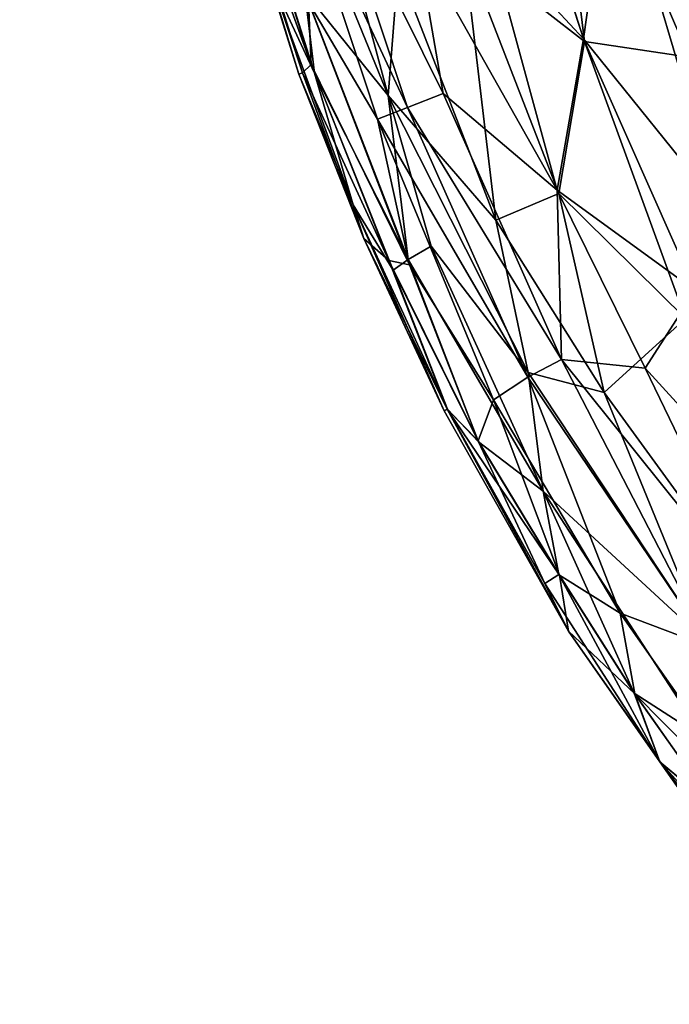
# Model space of a CAD drawing. Units: inches. Extents: x -7 to 7.7, y -7 to 7.
# Drawn here: x 6 to 6.1, y -6.8 to -6.7 of the extents above; entities that cross this region are included whole.
import ezdxf

# ---------------------------------------------------------------- set-up
doc = ezdxf.new("R2010")
doc.units = ezdxf.units.IN
doc.header["$MEASUREMENT"] = 0
doc.layers.add('SEAT-BASE', color=5, linetype='Continuous')
doc.layers.add('SEAT-GLIDE', color=5, linetype='Continuous')

msp = doc.modelspace()

# ---------------------------------------------------------------- linework, layer by layer
at = {"layer": 'SEAT-BASE'}
for points in [[(6.25647, -6.7137, 0.49924), (3.47868, -3.93591, 28.45118), (3.40978, -3.8334, 28.45118), (6.18903, -6.61235, 0.48247)], [(3.92629, -3.9381, 28.45118), (6.69973, -6.71153, 0.54308), (6.76817, -6.60952, 0.53974), (3.99461, -3.83525, 28.45118)], [(6.35783, -6.78115, 0.51602), (3.5812, -4.00481, 28.45118), (3.47868, -3.93591, 28.45118), (6.25647, -6.7137, 0.49924)], [(6.69973, -6.71153, 0.54308), (3.92629, -3.9381, 28.45118), (3.82344, -4.00642, 28.45118), (6.59771, -6.77997, 0.53974)], [(6.47765, -6.80442, 0.53024), (3.70217, -4.0297, 28.45118), (3.5812, -4.00481, 28.45118), (6.35783, -6.78115, 0.51602)], [(6.59771, -6.77997, 0.53974), (3.82344, -4.00642, 28.45118), (3.70217, -4.0297, 28.45118), (6.47765, -6.80442, 0.53024)]]:
    msp.add_3dface(points, dxfattribs=at)
at = {"layer": 'SEAT-GLIDE'}
for points in [[(6.13529, -6.62411, 0.01659), (6.14465, -6.60017, 0.00897), (6.16184, -6.65248, 0.00897)], [(6.14492, -6.60124, 0.22725), (6.13979, -6.62191, 0.22231), (6.16226, -6.6535, 0.22725)], [(6.12508, -6.60606, 0.21637), (6.11869, -6.61771, 0.20944), (6.13113, -6.65532, 0.20944)], [(6.12508, -6.60606, 0.21637), (6.13113, -6.65532, 0.20944), (6.14733, -6.65775, 0.21964)], [(6.13979, -6.62191, 0.22231), (6.12508, -6.60606, 0.21637), (6.14733, -6.65775, 0.21964)], [(6.11587, -6.60764, 0.02675), (6.13529, -6.62411, 0.01659), (6.13098, -6.65491, 0.02678)], [(6.11616, -6.63898, 0.03456), (6.11587, -6.60764, 0.02675), (6.13098, -6.65491, 0.02678)], [(6.11869, -6.61771, 0.20944), (6.1124, -6.64071, 0.19755), (6.13113, -6.65532, 0.20944)], [(6.07605, -6.62359, 0.10653), (6.0774, -6.62201, 0.09505), (6.08885, -6.65889, 0.09491)], [(6.08843, -6.64926, 0.08389), (6.08885, -6.65889, 0.09491), (6.0774, -6.62201, 0.09505)], [(6.16226, -6.6535, 0.22725), (6.13979, -6.62191, 0.22231), (6.14733, -6.65775, 0.21964)], [(6.0755, -6.62372, 0.11811), (6.07605, -6.62359, 0.10653), (6.08748, -6.66018, 0.10653)], [(6.08215, -6.64463, 0.12969), (6.0755, -6.62372, 0.11811), (6.08695, -6.6604, 0.11811)], [(6.0755, -6.62372, 0.11811), (6.08748, -6.66018, 0.10653), (6.08695, -6.6604, 0.11811)], [(6.07605, -6.62359, 0.10653), (6.08885, -6.65889, 0.09491), (6.08748, -6.66018, 0.10653)], [(6.07784, -6.62368, 0.14119), (6.08215, -6.64463, 0.12969), (6.08934, -6.66025, 0.14131)], [(6.08934, -6.66025, 0.14131), (6.08788, -6.64762, 0.15234), (6.07784, -6.62368, 0.14119)], [(6.13098, -6.65491, 0.02678), (6.13529, -6.62411, 0.01659), (6.15227, -6.68136, 0.01988)], [(6.13529, -6.62411, 0.01659), (6.15221, -6.6566, 0.01391), (6.15227, -6.68136, 0.01988)], [(6.13529, -6.62411, 0.01659), (6.16184, -6.65248, 0.00897), (6.15221, -6.6566, 0.01391)], [(6.08563, -6.62657, 0.07288), (6.09041, -6.62522, 0.0624), (6.10372, -6.66553, 0.06239)], [(6.09047, -6.62543, 0.17383), (6.08568, -6.62673, 0.16335), (6.10074, -6.66367, 0.16994)], [(6.09041, -6.62522, 0.0624), (6.10516, -6.63983, 0.04668), (6.10928, -6.66339, 0.05246)], [(6.09041, -6.62522, 0.0624), (6.10928, -6.66339, 0.05246), (6.10372, -6.66553, 0.06239)], [(6.1023, -6.6439, 0.18376), (6.09047, -6.62543, 0.17383), (6.10074, -6.66367, 0.16994)], [(6.08843, -6.64926, 0.08389), (6.08563, -6.62657, 0.07288), (6.0991, -6.66737, 0.07289)], [(6.08563, -6.62657, 0.07288), (6.10372, -6.66553, 0.06239), (6.0991, -6.66737, 0.07289)], [(6.08568, -6.62673, 0.16335), (6.08788, -6.64762, 0.15234), (6.10074, -6.66367, 0.16994)], [(6.10516, -6.63983, 0.04668), (6.11616, -6.63898, 0.03456), (6.12691, -6.67833, 0.03868)], [(6.10928, -6.66339, 0.05246), (6.10516, -6.63983, 0.04668), (6.12691, -6.67833, 0.03868)], [(6.11616, -6.63898, 0.03456), (6.13098, -6.65491, 0.02678), (6.12691, -6.67833, 0.03868)], [(6.1124, -6.64071, 0.19755), (6.1023, -6.6439, 0.18376), (6.1174, -6.68299, 0.18376)], [(6.1124, -6.64071, 0.19755), (6.1174, -6.68299, 0.18376), (6.12714, -6.67884, 0.19754)], [(6.13113, -6.65532, 0.20944), (6.1124, -6.64071, 0.19755), (6.12714, -6.67884, 0.19754)], [(6.08215, -6.64463, 0.12969), (6.08695, -6.6604, 0.11811), (6.09536, -6.68062, 0.12969)], [(6.08934, -6.66025, 0.14131), (6.08215, -6.64463, 0.12969), (6.09536, -6.68062, 0.12969)], [(6.1023, -6.6439, 0.18376), (6.10074, -6.66367, 0.16994), (6.1174, -6.68299, 0.18376)], [(6.10074, -6.66367, 0.16994), (6.08788, -6.64762, 0.15234), (6.10383, -6.68908, 0.1524)], [(6.08788, -6.64762, 0.15234), (6.08934, -6.66025, 0.14131), (6.10383, -6.68908, 0.1524)], [(6.08843, -6.64926, 0.08389), (6.0991, -6.66737, 0.07289), (6.10407, -6.68991, 0.08429)], [(6.10407, -6.68991, 0.08429), (6.08885, -6.65889, 0.09491), (6.08843, -6.64926, 0.08389)], [(6.12691, -6.67833, 0.03868), (6.13098, -6.65491, 0.02678), (6.14823, -6.69387, 0.02686)], [(6.13113, -6.65532, 0.20944), (6.12714, -6.67884, 0.19754), (6.14677, -6.6982, 0.20671)], [(6.13098, -6.65491, 0.02678), (6.15227, -6.68136, 0.01988), (6.14823, -6.69387, 0.02686)], [(6.14733, -6.65775, 0.21964), (6.13113, -6.65532, 0.20944), (6.14677, -6.6982, 0.20671)], [(6.08748, -6.66018, 0.10653), (6.08885, -6.65889, 0.09491), (6.10087, -6.68922, 0.09517)], [(6.08885, -6.65889, 0.09491), (6.10407, -6.68991, 0.08429), (6.10087, -6.68922, 0.09517)], [(6.08695, -6.6604, 0.11811), (6.08748, -6.66018, 0.10653), (6.09701, -6.68585, 0.11231)], [(6.09536, -6.68062, 0.12969), (6.08695, -6.6604, 0.11811), (6.09701, -6.68585, 0.11231)], [(6.08748, -6.66018, 0.10653), (6.10087, -6.68922, 0.09517), (6.09701, -6.68585, 0.11231)], [(6.08934, -6.66025, 0.14131), (6.09536, -6.68062, 0.12969), (6.10154, -6.69073, 0.14104)], [(6.10383, -6.68908, 0.1524), (6.08934, -6.66025, 0.14131), (6.10154, -6.69073, 0.14104)], [(6.1174, -6.68299, 0.18376), (6.10074, -6.66367, 0.16994), (6.12243, -6.70659, 0.17454)], [(6.10074, -6.66367, 0.16994), (6.10383, -6.68908, 0.1524), (6.10738, -6.68703, 0.16363)], [(6.10074, -6.66367, 0.16994), (6.10738, -6.68703, 0.16363), (6.12243, -6.70659, 0.17454)], [(6.10372, -6.66553, 0.06239), (6.10928, -6.66339, 0.05246), (6.12754, -6.70458, 0.0526)], [(6.10928, -6.66339, 0.05246), (6.12691, -6.67833, 0.03868), (6.12754, -6.70458, 0.0526)], [(6.0991, -6.66737, 0.07289), (6.10372, -6.66553, 0.06239), (6.12234, -6.70728, 0.06237)], [(6.10372, -6.66553, 0.06239), (6.12754, -6.70458, 0.0526), (6.12234, -6.70728, 0.06237)], [(6.0991, -6.66737, 0.07289), (6.12234, -6.70728, 0.06237), (6.11703, -6.71081, 0.07628)], [(6.10407, -6.68991, 0.08429), (6.0991, -6.66737, 0.07289), (6.11703, -6.71081, 0.07628)], [(6.12714, -6.67884, 0.19754), (6.1174, -6.68299, 0.18376), (6.13414, -6.70966, 0.18857)], [(6.12754, -6.70458, 0.0526), (6.12691, -6.67833, 0.03868), (6.14049, -6.70593, 0.03869)], [(6.12691, -6.67833, 0.03868), (6.14823, -6.69387, 0.02686), (6.14049, -6.70593, 0.03869)], [(6.12714, -6.67884, 0.19754), (6.13414, -6.70966, 0.18857), (6.14677, -6.6982, 0.20671)], [(6.09536, -6.68062, 0.12969), (6.1094, -6.71251, 0.11815), (6.10993, -6.71228, 0.12973)], [(6.10154, -6.69073, 0.14104), (6.09536, -6.68062, 0.12969), (6.10993, -6.71228, 0.12973)], [(6.09536, -6.68062, 0.12969), (6.09701, -6.68585, 0.11231), (6.1094, -6.71251, 0.11815)], [(6.1174, -6.68299, 0.18376), (6.12243, -6.70659, 0.17454), (6.13414, -6.70966, 0.18857)], [(6.09701, -6.68585, 0.11231), (6.10087, -6.68922, 0.09517), (6.1099, -6.71225, 0.10657)], [(6.09701, -6.68585, 0.11231), (6.1099, -6.71225, 0.10657), (6.1094, -6.71251, 0.11815)], [(6.10383, -6.68908, 0.1524), (6.12475, -6.72497, 0.16032), (6.10738, -6.68703, 0.16363)], [(6.12243, -6.70659, 0.17454), (6.10738, -6.68703, 0.16363), (6.12475, -6.72497, 0.16032)], [(6.1099, -6.71225, 0.10657), (6.10087, -6.68922, 0.09517), (6.11468, -6.71714, 0.09376)], [(6.10407, -6.68991, 0.08429), (6.11468, -6.71714, 0.09376), (6.10087, -6.68922, 0.09517)], [(6.11475, -6.7173, 0.14236), (6.10383, -6.68908, 0.1524), (6.10154, -6.69073, 0.14104)], [(6.10383, -6.68908, 0.1524), (6.11475, -6.7173, 0.14236), (6.12475, -6.72497, 0.16032)], [(6.11468, -6.71714, 0.09376), (6.10407, -6.68991, 0.08429), (6.11703, -6.71081, 0.07628)], [(6.10154, -6.69073, 0.14104), (6.10993, -6.71228, 0.12973), (6.11475, -6.7173, 0.14236)], [(6.14049, -6.70593, 0.03869), (6.14823, -6.69387, 0.02686), (6.16831, -6.73642, 0.03047)], [(6.14677, -6.6982, 0.20671), (6.13414, -6.70966, 0.18857), (6.15851, -6.74317, 0.19304)], [(6.12234, -6.70728, 0.06237), (6.12754, -6.70458, 0.0526), (6.15054, -6.74912, 0.05702)], [(6.12754, -6.70458, 0.0526), (6.14049, -6.70593, 0.03869), (6.15851, -6.74317, 0.04318)], [(6.12754, -6.70458, 0.0526), (6.15851, -6.74317, 0.04318), (6.15054, -6.74912, 0.05702)], [(6.13414, -6.70966, 0.18857), (6.12243, -6.70659, 0.17454), (6.14996, -6.74826, 0.1792)], [(6.12243, -6.70659, 0.17454), (6.12475, -6.72497, 0.16032), (6.14996, -6.74826, 0.1792)], [(6.14049, -6.70593, 0.03869), (6.16831, -6.73642, 0.03047), (6.15851, -6.74317, 0.04318)], [(6.12234, -6.70728, 0.06237), (6.13664, -6.74383, 0.07464), (6.11703, -6.71081, 0.07628)], [(6.15054, -6.74912, 0.05702), (6.13664, -6.74383, 0.07464), (6.12234, -6.70728, 0.06237)], [(6.13414, -6.70966, 0.18857), (6.14996, -6.74826, 0.1792), (6.15851, -6.74317, 0.19304)], [(6.11468, -6.71714, 0.09376), (6.11703, -6.71081, 0.07628), (6.12724, -6.73796, 0.09041)], [(6.11703, -6.71081, 0.07628), (6.13664, -6.74383, 0.07464), (6.12724, -6.73796, 0.09041)], [(6.1094, -6.71251, 0.11815), (6.1099, -6.71225, 0.10657), (6.12863, -6.74664, 0.11374)], [(6.10993, -6.71228, 0.12973), (6.1094, -6.71251, 0.11815), (6.12863, -6.74664, 0.11374)], [(6.1099, -6.71225, 0.10657), (6.12724, -6.73796, 0.09041), (6.12863, -6.74664, 0.11374)], [(6.1099, -6.71225, 0.10657), (6.11468, -6.71714, 0.09376), (6.12724, -6.73796, 0.09041)], [(6.10993, -6.71228, 0.12973), (6.12863, -6.74664, 0.11374), (6.12497, -6.73925, 0.12969)], [(6.11475, -6.7173, 0.14236), (6.10993, -6.71228, 0.12973), (6.12497, -6.73925, 0.12969)], [(6.12475, -6.72497, 0.16032), (6.11475, -6.7173, 0.14236), (6.12716, -6.73784, 0.14581)], [(6.11475, -6.7173, 0.14236), (6.12497, -6.73925, 0.12969), (6.12716, -6.73784, 0.14581)], [(6.14996, -6.74826, 0.1792), (6.12475, -6.72497, 0.16032), (6.14954, -6.76313, 0.16159)], [(6.12475, -6.72497, 0.16032), (6.12716, -6.73784, 0.14581), (6.13882, -6.75625, 0.14582)], [(6.12475, -6.72497, 0.16032), (6.13882, -6.75625, 0.14582), (6.14954, -6.76313, 0.16159)], [(6.12716, -6.73784, 0.14581), (6.12497, -6.73925, 0.12969), (6.1428, -6.76689, 0.1297)], [(6.12716, -6.73784, 0.14581), (6.1428, -6.76689, 0.1297), (6.13882, -6.75625, 0.14582)], [(6.12863, -6.74664, 0.11374), (6.12724, -6.73796, 0.09041), (6.13889, -6.75636, 0.0904)], [(6.12724, -6.73796, 0.09041), (6.13664, -6.74383, 0.07464), (6.13889, -6.75636, 0.0904)], [(6.12497, -6.73925, 0.12969), (6.12863, -6.74664, 0.11374), (6.1428, -6.76689, 0.1297)], [(6.15054, -6.74912, 0.05702), (6.16136, -6.77907, 0.07463), (6.13664, -6.74383, 0.07464)], [(6.13889, -6.75636, 0.0904), (6.13664, -6.74383, 0.07464), (6.16136, -6.77907, 0.07463)], [(6.1428, -6.76689, 0.1297), (6.12863, -6.74664, 0.11374), (6.1554, -6.78484, 0.11812)], [(6.12863, -6.74664, 0.11374), (6.14277, -6.76685, 0.10653), (6.1554, -6.78484, 0.11812)], [(6.12863, -6.74664, 0.11374), (6.13889, -6.75636, 0.0904), (6.14277, -6.76685, 0.10653)], [(6.14954, -6.76313, 0.16159), (6.13882, -6.75625, 0.14582), (6.15137, -6.77406, 0.14584)], [(6.13882, -6.75625, 0.14582), (6.1428, -6.76689, 0.1297), (6.15137, -6.77406, 0.14584)], [(6.14277, -6.76685, 0.10653), (6.13889, -6.75636, 0.0904), (6.15143, -6.77415, 0.09038)], [(6.13889, -6.75636, 0.0904), (6.16136, -6.77907, 0.07463), (6.15143, -6.77415, 0.09038)], [(6.14277, -6.76685, 0.10653), (6.15143, -6.77415, 0.09038), (6.16484, -6.79133, 0.0904)], [(6.14277, -6.76685, 0.10653), (6.16484, -6.79133, 0.0904), (6.17121, -6.80381, 0.11088)], [(6.1554, -6.78484, 0.11812), (6.14277, -6.76685, 0.10653), (6.17121, -6.80381, 0.11088)], [(6.15137, -6.77406, 0.14584), (6.1428, -6.76689, 0.1297), (6.16974, -6.80141, 0.1297)], [(6.1428, -6.76689, 0.1297), (6.1554, -6.78484, 0.11812), (6.16974, -6.80141, 0.1297)]]:
    msp.add_3dface(points, dxfattribs=at)

doc.saveas('drawing.dxf')
